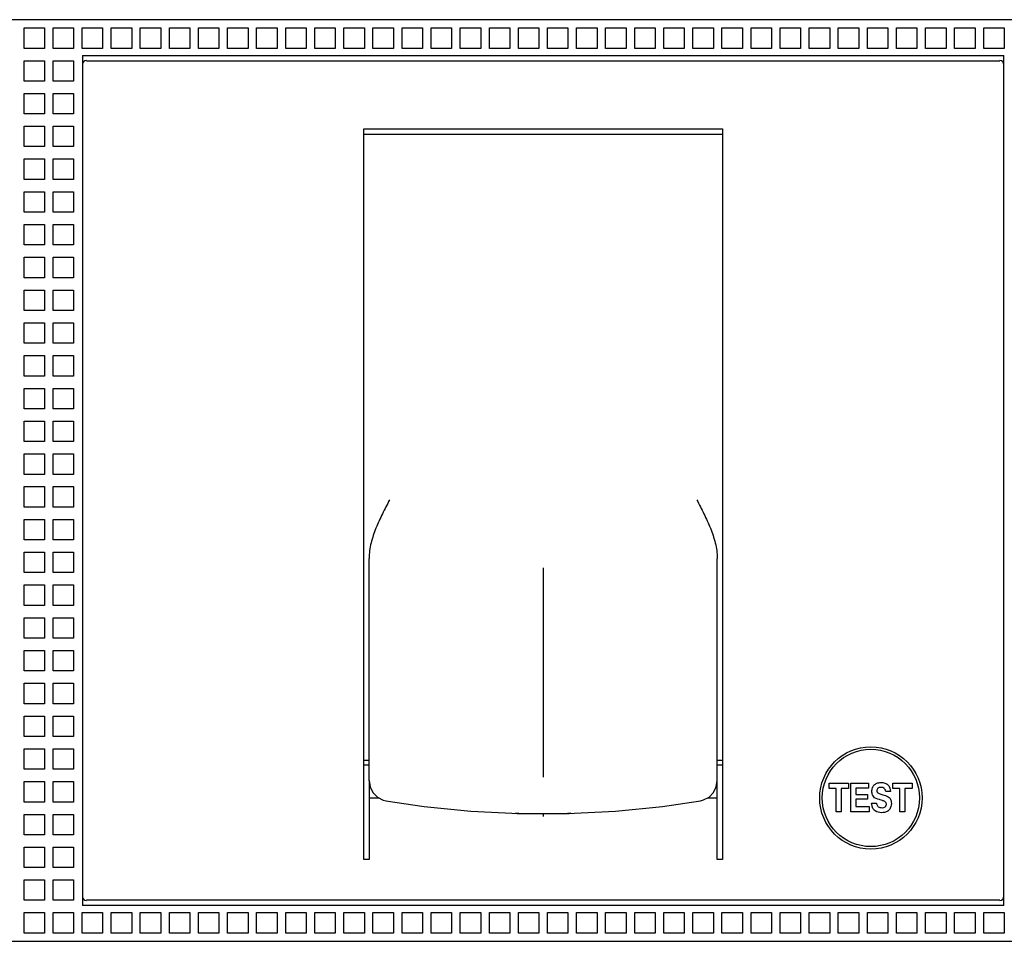
# Model space of a CAD drawing. Units: inches. Extents: x 0 to 34, y -25 to 22.
# Drawn here: x 15 to 16.9, y 7.2 to 9 of the extents above; entities that cross this region are included whole.
import ezdxf

# ---------------------------------------------------------------- set-up
doc = ezdxf.new("R2010")
doc.units = ezdxf.units.IN
doc.header["$LTSCALE"] = 1.87
doc.header["$MEASUREMENT"] = 0
doc.layers.get('0').update_dxf_attribs({"linetype": 'CONTINUOUS'})
doc.layers.add('DATUM_CURVE', color=7, linetype='CONTINUOUS')

msp = doc.modelspace()

# ---------------------------------------------------------------- linework, layer by layer
at = {"color": 6, "linetype": 'Continuous'}
for p, q in [((17.9551, 8.9883), (14.0259, 8.9883)), ((14.9925, 8.9332), (14.9925, 8.9725)), ((14.9925, 8.9725), (15.0318, 8.9725)), ((15.0318, 8.9725), (15.0318, 8.9332)), ((15.0484, 8.9332), (15.0484, 8.9725)), ((15.0484, 8.9725), (15.0877, 8.9725)), ((15.0877, 8.9725), (15.0877, 8.9332)), ((15.1043, 8.9332), (15.1043, 8.9725)), ((15.1043, 8.9725), (15.1436, 8.9725)), ((15.1436, 8.9725), (15.1436, 8.9332)), ((15.1602, 8.9332), (15.1602, 8.9725)), ((15.1602, 8.9725), (15.1995, 8.9725)), ((15.1995, 8.9725), (15.1995, 8.9332)), ((15.2161, 8.9332), (15.2161, 8.9725)), ((15.2161, 8.9725), (15.2555, 8.9725)), ((15.2555, 8.9725), (15.2555, 8.9332)), ((15.272, 8.9332), (15.272, 8.9725)), ((15.272, 8.9725), (15.3114, 8.9725)), ((15.3114, 8.9725), (15.3114, 8.9332)), ((15.3279, 8.9332), (15.3279, 8.9725)), ((15.3279, 8.9725), (15.3673, 8.9725)), ((15.3673, 8.9725), (15.3673, 8.9332)), ((15.3838, 8.9332), (15.3838, 8.9725)), ((15.3838, 8.9725), (15.4232, 8.9725)), ((15.4232, 8.9725), (15.4232, 8.9332)), ((15.4397, 8.9332), (15.4397, 8.9725)), ((15.4397, 8.9725), (15.4791, 8.9725)), ((15.4791, 8.9725), (15.4791, 8.9332)), ((15.4956, 8.9332), (15.4956, 8.9725)), ((15.4956, 8.9725), (15.535, 8.9725)), ((15.535, 8.9725), (15.535, 8.9332)), ((15.5515, 8.9332), (15.5515, 8.9725)), ((15.5515, 8.9725), (15.5909, 8.9725)), ((15.5909, 8.9725), (15.5909, 8.9332)), ((15.6074, 8.9332), (15.6074, 8.9725)), ((15.6074, 8.9725), (15.6468, 8.9725)), ((15.6468, 8.9725), (15.6468, 8.9332)), ((15.6633, 8.9332), (15.6633, 8.9725)), ((15.6633, 8.9725), (15.7027, 8.9725)), ((15.7027, 8.9725), (15.7027, 8.9332)), ((15.7192, 8.9332), (15.7192, 8.9725)), ((15.7192, 8.9725), (15.7586, 8.9725)), ((15.7586, 8.9725), (15.7586, 8.9332)), ((15.7751, 8.9332), (15.7751, 8.9725)), ((15.7751, 8.9725), (15.8145, 8.9725)), ((15.8145, 8.9725), (15.8145, 8.9332)), ((15.831, 8.9332), (15.831, 8.9725)), ((15.831, 8.9725), (15.8704, 8.9725)), ((15.8704, 8.9725), (15.8704, 8.9332)), ((15.887, 8.9332), (15.887, 8.9725)), ((15.887, 8.9725), (15.9263, 8.9725)), ((15.9263, 8.9725), (15.9263, 8.9332)), ((15.9429, 8.9332), (15.9429, 8.9725)), ((15.9429, 8.9725), (15.9822, 8.9725)), ((15.9822, 8.9725), (15.9822, 8.9332)), ((15.9988, 8.9332), (15.9988, 8.9725)), ((15.9988, 8.9725), (16.0381, 8.9725)), ((16.0381, 8.9725), (16.0381, 8.9332)), ((16.0547, 8.9332), (16.0547, 8.9725)), ((16.0547, 8.9725), (16.094, 8.9725)), ((16.094, 8.9725), (16.094, 8.9332)), ((16.1106, 8.9332), (16.1106, 8.9725)), ((16.1106, 8.9725), (16.1499, 8.9725)), ((16.1499, 8.9725), (16.1499, 8.9332)), ((16.1665, 8.9332), (16.1665, 8.9725)), ((16.1665, 8.9725), (16.2058, 8.9725)), ((16.2058, 8.9725), (16.2058, 8.9332)), ((16.2224, 8.9332), (16.2224, 8.9725)), ((16.2224, 8.9725), (16.2618, 8.9725)), ((16.2618, 8.9725), (16.2618, 8.9332)), ((16.2783, 8.9332), (16.2783, 8.9725)), ((16.2783, 8.9725), (16.3177, 8.9725)), ((16.3177, 8.9725), (16.3177, 8.9332)), ((16.3342, 8.9332), (16.3342, 8.9725)), ((16.3342, 8.9725), (16.3736, 8.9725)), ((16.3736, 8.9725), (16.3736, 8.9332)), ((16.3901, 8.9332), (16.3901, 8.9725)), ((16.3901, 8.9725), (16.4295, 8.9725)), ((16.4295, 8.9725), (16.4295, 8.9332)), ((16.446, 8.9332), (16.446, 8.9725)), ((16.446, 8.9725), (16.4854, 8.9725)), ((16.4854, 8.9725), (16.4854, 8.9332)), ((16.5019, 8.9332), (16.5019, 8.9725)), ((16.5019, 8.9725), (16.5413, 8.9725)), ((16.5413, 8.9725), (16.5413, 8.9332)), ((16.5578, 8.9332), (16.5578, 8.9725)), ((16.5578, 8.9725), (16.5972, 8.9725)), ((16.5972, 8.9725), (16.5972, 8.9332)), ((16.6137, 8.9332), (16.6137, 8.9725)), ((16.6137, 8.9725), (16.6531, 8.9725)), ((16.6531, 8.9725), (16.6531, 8.9332)), ((16.6696, 8.9332), (16.6696, 8.9725)), ((16.6696, 8.9725), (16.709, 8.9725)), ((16.709, 8.9725), (16.709, 8.9332)), ((16.7255, 8.9725), (16.7649, 8.9725)), ((16.7255, 8.9332), (16.7255, 8.9725)), ((16.7649, 8.9725), (16.7649, 8.9332)), ((16.7814, 8.9725), (16.8208, 8.9725)), ((16.7814, 8.9332), (16.7814, 8.9725)), ((16.8208, 8.9725), (16.8208, 8.9332)), ((16.8373, 8.9725), (16.8767, 8.9725)), ((16.8373, 8.9332), (16.8373, 8.9725)), ((16.8767, 8.9725), (16.8767, 8.9332)), ((15.0318, 8.9332), (14.9925, 8.9332)), ((15.0877, 8.9332), (15.0484, 8.9332)), ((15.1436, 8.9332), (15.1043, 8.9332)), ((15.1047, 8.9194), (15.1047, 7.2855)), ((15.1047, 8.9194), (16.8763, 8.9194)), ((15.1995, 8.9332), (15.1602, 8.9332)), ((15.2555, 8.9332), (15.2161, 8.9332)), ((15.3114, 8.9332), (15.272, 8.9332)), ((15.3673, 8.9332), (15.3279, 8.9332)), ((15.4232, 8.9332), (15.3838, 8.9332)), ((15.4791, 8.9332), (15.4397, 8.9332)), ((15.535, 8.9332), (15.4956, 8.9332)), ((15.5909, 8.9332), (15.5515, 8.9332)), ((15.6468, 8.9332), (15.6074, 8.9332)), ((15.7027, 8.9332), (15.6633, 8.9332)), ((15.7586, 8.9332), (15.7192, 8.9332)), ((15.8145, 8.9332), (15.7751, 8.9332)), ((15.8704, 8.9332), (15.831, 8.9332)), ((15.9263, 8.9332), (15.887, 8.9332)), ((15.9822, 8.9332), (15.9429, 8.9332)), ((16.0381, 8.9332), (15.9988, 8.9332)), ((16.094, 8.9332), (16.0547, 8.9332)), ((16.1499, 8.9332), (16.1106, 8.9332)), ((16.2058, 8.9332), (16.1665, 8.9332)), ((16.2618, 8.9332), (16.2224, 8.9332)), ((16.3177, 8.9332), (16.2783, 8.9332)), ((16.3736, 8.9332), (16.3342, 8.9332)), ((16.4295, 8.9332), (16.3901, 8.9332)), ((16.4854, 8.9332), (16.446, 8.9332)), ((16.5413, 8.9332), (16.5019, 8.9332)), ((16.5972, 8.9332), (16.5578, 8.9332)), ((16.6531, 8.9332), (16.6137, 8.9332)), ((16.709, 8.9332), (16.6696, 8.9332)), ((16.7649, 8.9332), (16.7255, 8.9332)), ((16.8208, 8.9332), (16.7814, 8.9332)), ((16.8767, 8.9332), (16.8373, 8.9332)), ((16.8763, 7.2855), (16.8763, 8.9194)), ((14.9925, 8.8702), (14.9925, 8.9095)), ((14.9925, 8.9095), (15.0318, 8.9095)), ((15.0318, 8.9095), (15.0318, 8.8702)), ((15.0484, 8.8702), (15.0484, 8.9095)), ((15.0484, 8.9095), (15.0877, 8.9095)), ((15.0877, 8.9095), (15.0877, 8.8702)), ((15.1125, 8.9095), (16.8684, 8.9095)), ((15.0318, 8.8702), (14.9925, 8.8702)), ((15.0877, 8.8702), (15.0484, 8.8702)), ((14.9925, 8.8072), (14.9925, 8.8465)), ((14.9925, 8.8465), (15.0318, 8.8465)), ((15.0318, 8.8465), (15.0318, 8.8072)), ((15.0484, 8.8072), (15.0484, 8.8465)), ((15.0484, 8.8465), (15.0877, 8.8465)), ((15.0877, 8.8465), (15.0877, 8.8072)), ((15.0318, 8.8072), (14.9925, 8.8072)), ((15.0877, 8.8072), (15.0484, 8.8072)), ((14.9925, 8.7442), (14.9925, 8.7835)), ((14.9925, 8.7835), (15.0318, 8.7835)), ((15.0318, 8.7835), (15.0318, 8.7442)), ((15.0484, 8.7442), (15.0484, 8.7835)), ((15.0484, 8.7835), (15.0877, 8.7835)), ((15.0877, 8.7835), (15.0877, 8.7442)), ((15.646, 7.3741), (15.646, 8.7785)), ((15.646, 8.7785), (16.335, 8.7785)), ((15.646, 8.768), (16.335, 8.768)), ((16.335, 8.7785), (16.335, 7.3741)), ((15.0318, 8.7442), (14.9925, 8.7442)), ((15.0877, 8.7442), (15.0484, 8.7442)), ((14.9925, 8.6812), (14.9925, 8.7206)), ((14.9925, 8.7206), (15.0318, 8.7206)), ((15.0318, 8.7206), (15.0318, 8.6812)), ((15.0484, 8.6812), (15.0484, 8.7206)), ((15.0484, 8.7206), (15.0877, 8.7206)), ((15.0877, 8.7206), (15.0877, 8.6812)), ((15.0318, 8.6812), (14.9925, 8.6812)), ((15.0877, 8.6812), (15.0484, 8.6812)), ((14.9925, 8.6182), (14.9925, 8.6576)), ((14.9925, 8.6576), (15.0318, 8.6576)), ((15.0318, 8.6576), (15.0318, 8.6182)), ((15.0484, 8.6182), (15.0484, 8.6576)), ((15.0484, 8.6576), (15.0877, 8.6576)), ((15.0877, 8.6576), (15.0877, 8.6182)), ((15.0318, 8.6182), (14.9925, 8.6182)), ((15.0877, 8.6182), (15.0484, 8.6182)), ((14.9925, 8.5552), (14.9925, 8.5946)), ((14.9925, 8.5946), (15.0318, 8.5946)), ((15.0318, 8.5946), (15.0318, 8.5552)), ((15.0484, 8.5552), (15.0484, 8.5946)), ((15.0484, 8.5946), (15.0877, 8.5946)), ((15.0877, 8.5946), (15.0877, 8.5552)), ((15.0318, 8.5552), (14.9925, 8.5552)), ((15.0877, 8.5552), (15.0484, 8.5552)), ((14.9925, 8.4922), (14.9925, 8.5316)), ((14.9925, 8.5316), (15.0318, 8.5316)), ((15.0318, 8.5316), (15.0318, 8.4922)), ((15.0484, 8.4922), (15.0484, 8.5316)), ((15.0484, 8.5316), (15.0877, 8.5316)), ((15.0877, 8.5316), (15.0877, 8.4922)), ((15.0318, 8.4922), (14.9925, 8.4922)), ((15.0877, 8.4922), (15.0484, 8.4922)), ((14.9925, 8.4292), (14.9925, 8.4686)), ((14.9925, 8.4686), (15.0318, 8.4686)), ((15.0318, 8.4686), (15.0318, 8.4292)), ((15.0484, 8.4292), (15.0484, 8.4686)), ((15.0484, 8.4686), (15.0877, 8.4686)), ((15.0877, 8.4686), (15.0877, 8.4292)), ((15.0318, 8.4292), (14.9925, 8.4292)), ((15.0877, 8.4292), (15.0484, 8.4292)), ((14.9925, 8.3662), (14.9925, 8.4056)), ((14.9925, 8.4056), (15.0318, 8.4056)), ((15.0318, 8.4056), (15.0318, 8.3662)), ((15.0484, 8.3662), (15.0484, 8.4056)), ((15.0484, 8.4056), (15.0877, 8.4056)), ((15.0877, 8.4056), (15.0877, 8.3662)), ((15.0318, 8.3662), (14.9925, 8.3662)), ((15.0877, 8.3662), (15.0484, 8.3662)), ((14.9925, 8.3032), (14.9925, 8.3426)), ((14.9925, 8.3426), (15.0318, 8.3426)), ((15.0318, 8.3426), (15.0318, 8.3032)), ((15.0484, 8.3032), (15.0484, 8.3426)), ((15.0484, 8.3426), (15.0877, 8.3426)), ((15.0877, 8.3426), (15.0877, 8.3032)), ((15.0318, 8.3032), (14.9925, 8.3032)), ((15.0877, 8.3032), (15.0484, 8.3032)), ((14.9925, 8.2402), (14.9925, 8.2796)), ((14.9925, 8.2796), (15.0318, 8.2796)), ((15.0318, 8.2796), (15.0318, 8.2402)), ((15.0484, 8.2402), (15.0484, 8.2796)), ((15.0484, 8.2796), (15.0877, 8.2796)), ((15.0877, 8.2796), (15.0877, 8.2402)), ((15.0318, 8.2402), (14.9925, 8.2402)), ((15.0877, 8.2402), (15.0484, 8.2402)), ((14.9925, 8.1772), (14.9925, 8.2166)), ((14.9925, 8.2166), (15.0318, 8.2166)), ((15.0318, 8.2166), (15.0318, 8.1772)), ((15.0484, 8.1772), (15.0484, 8.2166)), ((15.0484, 8.2166), (15.0877, 8.2166)), ((15.0877, 8.2166), (15.0877, 8.1772)), ((15.0318, 8.1772), (14.9925, 8.1772)), ((15.0877, 8.1772), (15.0484, 8.1772)), ((14.9925, 8.1143), (14.9925, 8.1536)), ((14.9925, 8.1536), (15.0318, 8.1536)), ((15.0318, 8.1536), (15.0318, 8.1143)), ((15.0484, 8.1143), (15.0484, 8.1536)), ((15.0484, 8.1536), (15.0877, 8.1536)), ((15.0877, 8.1536), (15.0877, 8.1143)), ((15.0318, 8.1143), (14.9925, 8.1143)), ((15.0877, 8.1143), (15.0484, 8.1143)), ((14.9925, 8.0513), (14.9925, 8.0906)), ((14.9925, 8.0906), (15.0318, 8.0906)), ((15.0318, 8.0906), (15.0318, 8.0513)), ((15.0484, 8.0513), (15.0484, 8.0906)), ((15.0484, 8.0906), (15.0877, 8.0906)), ((15.0877, 8.0906), (15.0877, 8.0513)), ((15.0318, 8.0513), (14.9925, 8.0513)), ((15.0877, 8.0513), (15.0484, 8.0513)), ((14.9925, 7.9883), (14.9925, 8.0276)), ((14.9925, 8.0276), (15.0318, 8.0276)), ((15.0318, 8.0276), (15.0318, 7.9883)), ((15.0484, 7.9883), (15.0484, 8.0276)), ((15.0484, 8.0276), (15.0877, 8.0276)), ((15.0877, 8.0276), (15.0877, 7.9883)), ((15.0318, 7.9883), (14.9925, 7.9883)), ((15.0877, 7.9883), (15.0484, 7.9883)), ((14.9925, 7.9253), (14.9925, 7.9647)), ((14.9925, 7.9647), (15.0318, 7.9647)), ((15.0318, 7.9647), (15.0318, 7.9253)), ((15.0484, 7.9253), (15.0484, 7.9647)), ((15.0484, 7.9647), (15.0877, 7.9647)), ((15.0877, 7.9647), (15.0877, 7.9253)), ((15.0318, 7.9253), (14.9925, 7.9253)), ((15.0877, 7.9253), (15.0484, 7.9253)), ((14.9925, 7.8623), (14.9925, 7.9017)), ((14.9925, 7.9017), (15.0318, 7.9017)), ((15.0318, 7.9017), (15.0318, 7.8623)), ((15.0484, 7.8623), (15.0484, 7.9017)), ((15.0484, 7.9017), (15.0877, 7.9017)), ((15.0877, 7.9017), (15.0877, 7.8623)), ((15.0318, 7.8623), (14.9925, 7.8623)), ((15.0877, 7.8623), (15.0484, 7.8623)), ((14.9925, 7.7993), (14.9925, 7.8387)), ((14.9925, 7.8387), (15.0318, 7.8387)), ((15.0318, 7.8387), (15.0318, 7.7993)), ((15.0484, 7.7993), (15.0484, 7.8387)), ((15.0484, 7.8387), (15.0877, 7.8387)), ((15.0877, 7.8387), (15.0877, 7.7993)), ((15.0318, 7.7993), (14.9925, 7.7993)), ((15.0877, 7.7993), (15.0484, 7.7993)), ((14.9925, 7.7363), (14.9925, 7.7757)), ((14.9925, 7.7757), (15.0318, 7.7757)), ((15.0318, 7.7757), (15.0318, 7.7363)), ((15.0484, 7.7363), (15.0484, 7.7757)), ((15.0484, 7.7757), (15.0877, 7.7757)), ((15.0877, 7.7757), (15.0877, 7.7363)), ((15.0318, 7.7363), (14.9925, 7.7363)), ((15.0877, 7.7363), (15.0484, 7.7363)), ((14.9925, 7.6733), (14.9925, 7.7127)), ((14.9925, 7.7127), (15.0318, 7.7127)), ((15.0318, 7.7127), (15.0318, 7.6733)), ((15.0484, 7.6733), (15.0484, 7.7127)), ((15.0484, 7.7127), (15.0877, 7.7127)), ((15.0877, 7.7127), (15.0877, 7.6733)), ((15.0318, 7.6733), (14.9925, 7.6733)), ((15.0877, 7.6733), (15.0484, 7.6733)), ((14.9925, 7.6103), (14.9925, 7.6497)), ((14.9925, 7.6497), (15.0318, 7.6497)), ((15.0318, 7.6497), (15.0318, 7.6103)), ((15.0484, 7.6103), (15.0484, 7.6497)), ((15.0484, 7.6497), (15.0877, 7.6497)), ((15.0877, 7.6497), (15.0877, 7.6103)), ((15.0318, 7.6103), (14.9925, 7.6103)), ((15.0877, 7.6103), (15.0484, 7.6103)), ((14.9925, 7.5473), (14.9925, 7.5867)), ((14.9925, 7.5867), (15.0318, 7.5867)), ((15.0318, 7.5867), (15.0318, 7.5473)), ((15.0484, 7.5473), (15.0484, 7.5867)), ((15.0484, 7.5867), (15.0877, 7.5867)), ((15.0877, 7.5867), (15.0877, 7.5473)), ((15.6558, 7.5645), (15.646, 7.5645)), ((15.6558, 7.5555), (15.646, 7.5555)), ((16.335, 7.5645), (16.3251, 7.5645)), ((16.335, 7.5555), (16.3251, 7.5555)), ((15.0318, 7.5473), (14.9925, 7.5473)), ((15.0877, 7.5473), (15.0484, 7.5473)), ((14.9925, 7.4843), (14.9925, 7.5237)), ((14.9925, 7.5237), (15.0318, 7.5237)), ((15.0318, 7.5237), (15.0318, 7.4843)), ((15.0484, 7.5237), (15.0877, 7.5237)), ((15.0484, 7.4843), (15.0484, 7.5237)), ((15.0877, 7.5237), (15.0877, 7.4843)), ((15.6558, 7.5254), (15.6558, 7.3741)), ((16.3251, 7.3741), (16.3251, 7.5254)), ((16.54, 7.5203), (16.5772, 7.5203)), ((16.54, 7.5105), (16.54, 7.5203)), ((16.5772, 7.5203), (16.5772, 7.5105)), ((16.5821, 7.5203), (16.6161, 7.5203)), ((16.5821, 7.4654), (16.5821, 7.5203)), ((16.6161, 7.5203), (16.6161, 7.5108)), ((16.6625, 7.5203), (16.6997, 7.5203)), ((16.6625, 7.5105), (16.6625, 7.5203)), ((16.6997, 7.5203), (16.6997, 7.5105)), ((16.5539, 7.5105), (16.54, 7.5105)), ((16.5539, 7.4654), (16.5539, 7.5105)), ((16.5772, 7.5105), (16.5635, 7.5105)), ((16.5635, 7.5105), (16.5635, 7.4654)), ((16.6161, 7.5108), (16.5916, 7.5108)), ((16.5916, 7.5108), (16.5916, 7.4991)), ((16.5916, 7.4991), (16.614, 7.4991)), ((16.614, 7.4991), (16.614, 7.4897)), ((16.6238, 7.4978), (16.6228, 7.5012)), ((16.626, 7.4943), (16.6243, 7.4967)), ((16.6325, 7.5036), (16.6338, 7.5021)), ((16.6365, 7.5005), (16.6397, 7.4994)), ((16.6397, 7.4994), (16.6431, 7.4985)), ((16.6431, 7.4985), (16.6486, 7.4968)), ((16.6581, 7.5044), (16.6489, 7.5044)), ((16.6558, 7.5141), (16.657, 7.5112)), ((16.657, 7.5112), (16.6578, 7.5079)), ((16.6578, 7.5079), (16.6581, 7.5044)), ((16.6763, 7.5105), (16.6625, 7.5105)), ((16.6763, 7.4654), (16.6763, 7.5105)), ((16.6997, 7.5105), (16.6859, 7.5105)), ((16.6859, 7.5105), (16.6859, 7.4654)), ((15.0318, 7.4843), (14.9925, 7.4843)), ((15.0877, 7.4843), (15.0484, 7.4843)), ((16.614, 7.4897), (16.5916, 7.4897)), ((16.5916, 7.4897), (16.5916, 7.4756)), ((16.6218, 7.4824), (16.6313, 7.4824)), ((16.6277, 7.4927), (16.626, 7.4943)), ((16.6304, 7.4912), (16.6277, 7.4927)), ((16.6335, 7.49), (16.6304, 7.4912)), ((16.6369, 7.489), (16.6335, 7.49)), ((16.6381, 7.4887), (16.6369, 7.489)), ((16.6428, 7.4872), (16.6381, 7.4887)), ((16.6499, 7.4824), (16.6493, 7.4833)), ((14.9925, 7.4213), (14.9925, 7.4607)), ((14.9925, 7.4607), (15.0318, 7.4607)), ((15.0318, 7.4607), (15.0318, 7.4213)), ((15.0484, 7.4607), (15.0877, 7.4607)), ((15.0484, 7.4213), (15.0484, 7.4607)), ((15.0877, 7.4607), (15.0877, 7.4213)), ((16.5635, 7.4654), (16.5539, 7.4654)), ((16.6172, 7.4654), (16.5821, 7.4654)), ((16.5916, 7.4756), (16.6172, 7.4756)), ((16.6172, 7.4756), (16.6172, 7.4654)), ((16.659, 7.4758), (16.6577, 7.4724)), ((16.6859, 7.4654), (16.6763, 7.4654)), ((15.0318, 7.4213), (14.9925, 7.4213)), ((15.0877, 7.4213), (15.0484, 7.4213)), ((14.9925, 7.3584), (14.9925, 7.3977)), ((14.9925, 7.3977), (15.0318, 7.3977)), ((15.0318, 7.3977), (15.0318, 7.3584)), ((15.0484, 7.3977), (15.0877, 7.3977)), ((15.0484, 7.3584), (15.0484, 7.3977)), ((15.0877, 7.3977), (15.0877, 7.3584)), ((15.6558, 7.3741), (15.646, 7.3741)), ((16.335, 7.3741), (16.3251, 7.3741)), ((15.0318, 7.3584), (14.9925, 7.3584)), ((15.0877, 7.3584), (15.0484, 7.3584)), ((14.9925, 7.2954), (14.9925, 7.3347)), ((14.9925, 7.3347), (15.0318, 7.3347)), ((15.0318, 7.3347), (15.0318, 7.2954)), ((15.0484, 7.3347), (15.0877, 7.3347)), ((15.0484, 7.2954), (15.0484, 7.3347)), ((15.0877, 7.3347), (15.0877, 7.2954)), ((15.0318, 7.2954), (14.9925, 7.2954)), ((15.0877, 7.2954), (15.0484, 7.2954)), ((16.8684, 7.2954), (15.1125, 7.2954)), ((14.9925, 7.2324), (14.9925, 7.2717)), ((14.9925, 7.2717), (15.0318, 7.2717)), ((15.0318, 7.2717), (15.0318, 7.2324)), ((15.0484, 7.2717), (15.0877, 7.2717)), ((15.0484, 7.2324), (15.0484, 7.2717)), ((15.0877, 7.2717), (15.0877, 7.2324)), ((15.1043, 7.2717), (15.1436, 7.2717)), ((15.1043, 7.2324), (15.1043, 7.2717)), ((16.8763, 7.2855), (15.1047, 7.2855)), ((15.1436, 7.2717), (15.1436, 7.2324)), ((15.1602, 7.2717), (15.1995, 7.2717)), ((15.1602, 7.2324), (15.1602, 7.2717)), ((15.1995, 7.2717), (15.1995, 7.2324)), ((15.2161, 7.2717), (15.2555, 7.2717)), ((15.2161, 7.2324), (15.2161, 7.2717)), ((15.2555, 7.2717), (15.2555, 7.2324)), ((15.272, 7.2717), (15.3114, 7.2717)), ((15.272, 7.2324), (15.272, 7.2717)), ((15.3114, 7.2717), (15.3114, 7.2324)), ((15.3279, 7.2717), (15.3673, 7.2717)), ((15.3279, 7.2324), (15.3279, 7.2717)), ((15.3673, 7.2717), (15.3673, 7.2324)), ((15.3838, 7.2717), (15.4232, 7.2717)), ((15.3838, 7.2324), (15.3838, 7.2717)), ((15.4232, 7.2717), (15.4232, 7.2324)), ((15.4397, 7.2717), (15.4791, 7.2717)), ((15.4397, 7.2324), (15.4397, 7.2717)), ((15.4791, 7.2717), (15.4791, 7.2324)), ((15.4956, 7.2717), (15.535, 7.2717)), ((15.4956, 7.2324), (15.4956, 7.2717)), ((15.535, 7.2717), (15.535, 7.2324)), ((15.5515, 7.2717), (15.5909, 7.2717)), ((15.5515, 7.2324), (15.5515, 7.2717)), ((15.5909, 7.2717), (15.5909, 7.2324)), ((15.6074, 7.2717), (15.6468, 7.2717)), ((15.6074, 7.2324), (15.6074, 7.2717)), ((15.6468, 7.2717), (15.6468, 7.2324)), ((15.6633, 7.2717), (15.7027, 7.2717)), ((15.6633, 7.2324), (15.6633, 7.2717)), ((15.7027, 7.2717), (15.7027, 7.2324)), ((15.7192, 7.2717), (15.7586, 7.2717)), ((15.7192, 7.2324), (15.7192, 7.2717)), ((15.7586, 7.2717), (15.7586, 7.2324)), ((15.7751, 7.2717), (15.8145, 7.2717)), ((15.7751, 7.2324), (15.7751, 7.2717)), ((15.8145, 7.2717), (15.8145, 7.2324)), ((15.831, 7.2717), (15.8704, 7.2717)), ((15.831, 7.2324), (15.831, 7.2717)), ((15.8704, 7.2717), (15.8704, 7.2324)), ((15.887, 7.2717), (15.9263, 7.2717)), ((15.887, 7.2324), (15.887, 7.2717)), ((15.9263, 7.2717), (15.9263, 7.2324)), ((15.9429, 7.2717), (15.9822, 7.2717)), ((15.9429, 7.2324), (15.9429, 7.2717)), ((15.9822, 7.2717), (15.9822, 7.2324)), ((15.9988, 7.2717), (16.0381, 7.2717)), ((15.9988, 7.2324), (15.9988, 7.2717)), ((16.0381, 7.2717), (16.0381, 7.2324)), ((16.0547, 7.2717), (16.094, 7.2717)), ((16.0547, 7.2324), (16.0547, 7.2717)), ((16.094, 7.2717), (16.094, 7.2324)), ((16.1106, 7.2717), (16.1499, 7.2717)), ((16.1106, 7.2324), (16.1106, 7.2717)), ((16.1499, 7.2717), (16.1499, 7.2324)), ((16.1665, 7.2717), (16.2058, 7.2717)), ((16.1665, 7.2324), (16.1665, 7.2717)), ((16.2058, 7.2717), (16.2058, 7.2324)), ((16.2224, 7.2717), (16.2618, 7.2717)), ((16.2224, 7.2324), (16.2224, 7.2717)), ((16.2618, 7.2717), (16.2618, 7.2324)), ((16.2783, 7.2717), (16.3177, 7.2717)), ((16.2783, 7.2324), (16.2783, 7.2717)), ((16.3177, 7.2717), (16.3177, 7.2324)), ((16.3342, 7.2717), (16.3736, 7.2717)), ((16.3342, 7.2324), (16.3342, 7.2717)), ((16.3736, 7.2717), (16.3736, 7.2324)), ((16.3901, 7.2717), (16.4295, 7.2717)), ((16.3901, 7.2324), (16.3901, 7.2717)), ((16.4295, 7.2717), (16.4295, 7.2324)), ((16.446, 7.2717), (16.4854, 7.2717)), ((16.446, 7.2324), (16.446, 7.2717)), ((16.4854, 7.2717), (16.4854, 7.2324)), ((16.5019, 7.2717), (16.5413, 7.2717)), ((16.5019, 7.2324), (16.5019, 7.2717)), ((16.5413, 7.2717), (16.5413, 7.2324)), ((16.5578, 7.2717), (16.5972, 7.2717)), ((16.5578, 7.2324), (16.5578, 7.2717)), ((16.5972, 7.2717), (16.5972, 7.2324)), ((16.6137, 7.2717), (16.6531, 7.2717)), ((16.6137, 7.2324), (16.6137, 7.2717)), ((16.6531, 7.2717), (16.6531, 7.2324)), ((16.6696, 7.2717), (16.709, 7.2717)), ((16.6696, 7.2324), (16.6696, 7.2717)), ((16.709, 7.2717), (16.709, 7.2324)), ((16.7255, 7.2717), (16.7649, 7.2717)), ((16.7255, 7.2324), (16.7255, 7.2717)), ((16.7649, 7.2717), (16.7649, 7.2324)), ((16.7814, 7.2717), (16.8208, 7.2717)), ((16.7814, 7.2324), (16.7814, 7.2717)), ((16.8208, 7.2717), (16.8208, 7.2324)), ((16.8373, 7.2717), (16.8767, 7.2717)), ((16.8373, 7.2324), (16.8373, 7.2717)), ((16.8767, 7.2717), (16.8767, 7.2324)), ((15.0318, 7.2324), (14.9925, 7.2324)), ((15.0877, 7.2324), (15.0484, 7.2324)), ((15.1436, 7.2324), (15.1043, 7.2324)), ((15.1995, 7.2324), (15.1602, 7.2324)), ((15.2555, 7.2324), (15.2161, 7.2324)), ((15.3114, 7.2324), (15.272, 7.2324)), ((15.3673, 7.2324), (15.3279, 7.2324)), ((15.4232, 7.2324), (15.3838, 7.2324)), ((15.4791, 7.2324), (15.4397, 7.2324)), ((15.535, 7.2324), (15.4956, 7.2324)), ((15.5909, 7.2324), (15.5515, 7.2324)), ((15.6468, 7.2324), (15.6074, 7.2324)), ((15.7027, 7.2324), (15.6633, 7.2324)), ((15.7586, 7.2324), (15.7192, 7.2324)), ((15.8145, 7.2324), (15.7751, 7.2324)), ((15.8704, 7.2324), (15.831, 7.2324)), ((15.9263, 7.2324), (15.887, 7.2324)), ((15.9822, 7.2324), (15.9429, 7.2324)), ((16.0381, 7.2324), (15.9988, 7.2324)), ((16.094, 7.2324), (16.0547, 7.2324)), ((16.1499, 7.2324), (16.1106, 7.2324)), ((16.2058, 7.2324), (16.1665, 7.2324)), ((16.2618, 7.2324), (16.2224, 7.2324)), ((16.3177, 7.2324), (16.2783, 7.2324)), ((16.3736, 7.2324), (16.3342, 7.2324)), ((16.4295, 7.2324), (16.3901, 7.2324)), ((16.4854, 7.2324), (16.446, 7.2324)), ((16.5413, 7.2324), (16.5019, 7.2324)), ((16.5972, 7.2324), (16.5578, 7.2324)), ((16.6531, 7.2324), (16.6137, 7.2324)), ((16.709, 7.2324), (16.6696, 7.2324)), ((16.7649, 7.2324), (16.7255, 7.2324)), ((16.8208, 7.2324), (16.7814, 7.2324)), ((16.8767, 7.2324), (16.8373, 7.2324)), ((14.0259, 7.2166), (17.9551, 7.2166))]:
    msp.add_line(p, q, dxfattribs=at)
at = {"color": 7, "linetype": 'Continuous'}
for p, q in [((15.6558, 7.5254), (15.6558, 7.9526)), ((16.3251, 7.5254), (16.3251, 7.9526)), ((15.6883, 7.4867), (15.6883, 7.4867)), ((16.2926, 7.4867), (16.2926, 7.4867)), ((15.8517, 7.4669), (15.9439, 7.4625)), ((15.9439, 7.4625), (15.9375, 7.4627)), ((15.9375, 7.4627), (15.9405, 7.4626)), ((15.9405, 7.4626), (15.9439, 7.4625)), ((16.0435, 7.4627), (16.0371, 7.4625)), ((16.0371, 7.4625), (16.0405, 7.4626)), ((16.0405, 7.4626), (16.0435, 7.4627))]:
    msp.add_line(p, q, dxfattribs=at)
for points in [[(15.6558, 7.5255), (15.6578, 7.5133), (15.6633, 7.5024), (15.6719, 7.4937), (15.6827, 7.4881), (15.6884, 7.4867)], [(16.2926, 7.4867), (16.2987, 7.4883), (16.3093, 7.4939), (16.3178, 7.5026), (16.3232, 7.5134), (16.3251, 7.5255)], [(15.6883, 7.4867), (15.7615, 7.4757), (15.8517, 7.4669)], [(16.0371, 7.4625), (16.1295, 7.4669), (16.2198, 7.4757), (16.2926, 7.4867)]]:
    msp.add_lwpolyline(points, dxfattribs=at)
at = {"color": 6, "linetype": 'Continuous'}
for radius in [0.0984, 0.0935]:
    msp.add_circle((16.6204, 7.4922), radius, dxfattribs=at)
for centre, radius, start, end in [((15.1125, 8.9017), 0.00787, 90, 180), ((16.8684, 8.9017), 0.00787, 0, 90), ((16.6368, 7.5032), 0.0141, 202.5332, 207.2966), ((16.6415, 7.4816), 0.0196, 194.8737, 199.6112), ((16.6384, 7.4803), 0.0161, 217.0239, 225.303), ((16.6448, 7.479), 0.0145, 304.9612, 318.6644), ((15.1125, 7.3032), 0.00787, 180, 270), ((16.8684, 7.3032), 0.00787, 270, 360)]:
    msp.add_arc(centre, radius, start, end, dxfattribs=at)
at = {"color": 7, "linetype": 'Continuous'}
msp.add_arc((15.9905, 9.4541), 1.9921, 268.6604, 271.3396, dxfattribs=at)
at = {"color": 6, "linetype": 'Continuous'}
for start_param, end_param in [(-1.621188, -1.618348), (-1.523251, -1.520405)]:
    msp.add_ellipse((15.9905, 9.7126), major_axis=(6.6437, 0), ratio=0.334595, start_param=start_param, end_param=end_param, dxfattribs=at)
at = {"color": 7, "linetype": 'Continuous'}
for points, knots in [([(15.6952, 8.0652), (15.6906, 8.0563), (15.6836, 8.043), (15.6749, 8.0248), (15.669, 8.011), (15.6637, 7.9969), (15.6595, 7.9824), (15.6566, 7.9677), (15.6558, 7.9576), (15.6558, 7.9526)], [0, 0, 0, 0, 0.250309, 0.375425, 0.500507, 0.625519, 0.750447, 0.875321, 1, 1, 1, 1]), ([(16.2858, 8.0652), (16.2881, 8.0608), (16.2927, 8.0519), (16.2996, 8.0384), (16.3061, 8.0248), (16.312, 8.011), (16.3172, 7.9969), (16.3215, 7.9824), (16.3244, 7.9677), (16.3251, 7.9576), (16.3251, 7.9526)], [0, 0, 0, 0, 0.125168, 0.250312, 0.375428, 0.50051, 0.625521, 0.750448, 0.875321, 1, 1, 1, 1])]:
    msp.add_open_spline(points, degree=3, knots=knots, dxfattribs=at)
at = {"color": 6, "linetype": 'Continuous'}
for points in [[(16.6228, 7.5086), (16.6232, 7.5108), (16.6239, 7.5129), (16.625, 7.5148)], [(16.625, 7.5148), (16.626, 7.5165), (16.6274, 7.518), (16.629, 7.519)], [(16.629, 7.519), (16.6308, 7.5202), (16.6328, 7.5209), (16.6348, 7.5213)], [(16.6512, 7.519), (16.653, 7.5177), (16.6547, 7.516), (16.6558, 7.5141)], [(16.6228, 7.5012), (16.6224, 7.5036), (16.6224, 7.5062), (16.6228, 7.5086)], [(16.6319, 7.5074), (16.6317, 7.5061), (16.6319, 7.5047), (16.6325, 7.5036)], [(16.633, 7.5099), (16.6325, 7.5092), (16.6321, 7.5083), (16.6319, 7.5074)], [(16.6379, 7.5125), (16.636, 7.5123), (16.6342, 7.5113), (16.633, 7.5099)], [(16.6338, 7.5021), (16.6346, 7.5014), (16.6355, 7.5009), (16.6365, 7.5005)], [(16.6417, 7.5125), (16.6404, 7.5126), (16.6391, 7.5126), (16.6379, 7.5125)], [(16.6452, 7.5113), (16.6442, 7.5119), (16.6429, 7.5123), (16.6417, 7.5125)], [(16.6489, 7.5044), (16.6488, 7.5059), (16.6484, 7.5073), (16.6478, 7.5086)], [(16.6486, 7.4968), (16.6503, 7.4962), (16.652, 7.4955), (16.6535, 7.4946)], [(16.6226, 7.4765), (16.6221, 7.4785), (16.6219, 7.4804), (16.6218, 7.4824)], [(16.6313, 7.4824), (16.6315, 7.4804), (16.6321, 7.4784), (16.6333, 7.4769)], [(16.6493, 7.4765), (16.6499, 7.4774), (16.6502, 7.4786), (16.6503, 7.4797)], [(16.6503, 7.4797), (16.6504, 7.4806), (16.6503, 7.4815), (16.6499, 7.4824)], [(16.6535, 7.4946), (16.6549, 7.4937), (16.6562, 7.4926), (16.6572, 7.4913)], [(16.6572, 7.4913), (16.6581, 7.4899), (16.6588, 7.4884), (16.6592, 7.4869)], [(16.6592, 7.4869), (16.6602, 7.4833), (16.66, 7.4794), (16.659, 7.4758)], [(16.6376, 7.4741), (16.6393, 7.4736), (16.6411, 7.4735), (16.6427, 7.4735)], [(16.6531, 7.4671), (16.6511, 7.4658), (16.649, 7.4649), (16.6468, 7.4644)], [(16.6577, 7.4724), (16.6571, 7.4713), (16.6564, 7.4703), (16.6556, 7.4694)]]:
    msp.add_open_spline(points, degree=3, dxfattribs=at)
for points, knots in [([(16.6348, 7.5213), (16.6352, 7.5214), (16.6381, 7.5219), (16.6436, 7.5221), (16.6487, 7.5206), (16.651, 7.5191), (16.6512, 7.519)], [0, 0, 0, 0, 0.074228, 0.515891, 0.957553, 1, 1, 1, 1]), ([(16.6478, 7.5086), (16.6473, 7.5095), (16.6464, 7.5105), (16.6454, 7.5112), (16.6452, 7.5113)], [0, 0, 0, 0, 0.861135, 1, 1, 1, 1]), ([(16.6333, 7.4769), (16.6337, 7.4763), (16.6349, 7.4751), (16.6366, 7.4744), (16.6376, 7.4741)], [0, 0, 0, 0, 0.395099, 1, 1, 1, 1]), ([(16.6427, 7.4735), (16.6445, 7.4736), (16.6472, 7.4741), (16.6489, 7.4759), (16.6493, 7.4765)], [0, 0, 0, 0, 0.734074, 1, 1, 1, 1]), ([(16.6493, 7.4833), (16.6481, 7.4847), (16.6458, 7.486), (16.6434, 7.487), (16.6428, 7.4872)], [0, 0, 0, 0, 0.747614, 1, 1, 1, 1]), ([(16.6255, 7.4706), (16.6247, 7.4716), (16.6239, 7.4731), (16.6233, 7.4746), (16.6231, 7.475)], [0, 0, 0, 0, 0.76196, 1, 1, 1, 1]), ([(16.6468, 7.4644), (16.6449, 7.464), (16.6387, 7.4635), (16.6315, 7.465), (16.6276, 7.4683), (16.627, 7.4689)], [0, 0, 0, 0, 0.277426, 0.882023, 1, 1, 1, 1])]:
    msp.add_open_spline(points, degree=3, knots=knots, dxfattribs=at)
at = {"layer": 'DATUM_CURVE', "color": 40, "linetype": 'Continuous'}
for p, q in [((15.9905, 7.9344), (15.9905, 7.5319)), ((15.9905, 7.4626), (15.9905, 7.4564))]:
    msp.add_line(p, q, dxfattribs=at)

doc.saveas('drawing.dxf')
